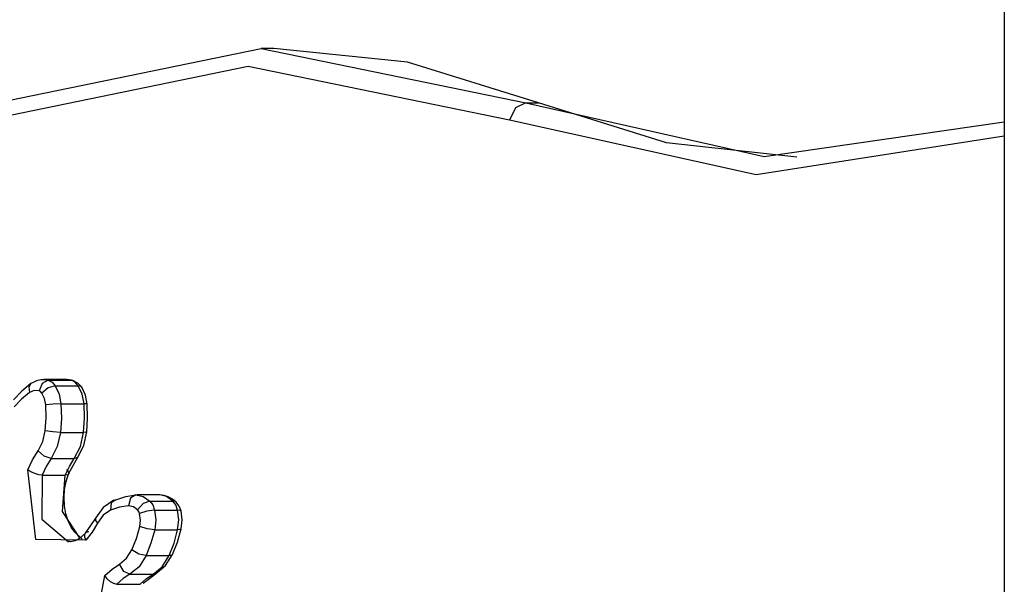
# Model space of a CAD drawing. Units: inches. Extents: x 238 to 355, y 129 to 291.
# Drawn here: x 282 to 285, y 272 to 274 of the extents above; entities that cross this region are included whole.
import ezdxf

# ---------------------------------------------------------------- set-up
doc = ezdxf.new("R2010")
doc.units = ezdxf.units.IN
doc.header["$MEASUREMENT"] = 0
doc.layers.add('Ebene 1', color=7, linetype='Continuous')

# ---------------------------------------------------------------- blocks, each defined once
blk = doc.blocks.new('block 2')
at = {"layer": 'Ebene 1', "color": 179, "lineweight": 25, "true_color": 0x1a171b}
for points in [[(284.5823, 289.0783), (284.5823, 271.5397)], [(281.7995, 273.662), (282.5302, 273.8119), (283.2607, 273.662)], [(282.5657, 273.8119), (282.5302, 273.8119)], [(283.2964, 273.662), (282.9347, 273.7742), (282.5657, 273.8119)], [(283.2156, 273.6141), (282.4949, 273.7619), (281.7742, 273.6141)], [(283.2607, 273.662), (283.2328, 273.6479), (283.2156, 273.6141)], [(283.2607, 273.662), (283.9189, 273.5135), (284.5823, 273.6095)], [(283.2607, 273.662), (283.2964, 273.662)], [(284.0094, 273.512), (283.6492, 273.5516), (283.2964, 273.662)], [(284.5823, 273.57), (283.8967, 273.4631), (283.2156, 273.6141)], [(281.8948, 272.8862), (281.8694, 272.8659), (281.8464, 272.8411)], [(281.8948, 272.8862), (281.8887, 272.8764), (281.8905, 272.8616)], [(281.9301, 272.8965), (281.9261, 272.8969), (281.9222, 272.8972), (281.9099, 272.8943), (281.8987, 272.8886), (281.8965, 272.8876), (281.8948, 272.8862)], [(281.9423, 272.8958), (281.9261, 272.8869), (281.917, 272.8664)], [(281.9614, 272.8803), (281.9421, 272.8745), (281.9247, 272.8602)], [(281.9301, 272.8976), (281.9363, 272.8972), (281.9423, 272.8958)], [(281.9935, 272.8976), (281.9301, 272.8976)], [(281.9423, 272.8958), (281.953, 272.8901), (281.9614, 272.8803)], [(281.9423, 272.8958), (282.0062, 272.8958)], [(281.9614, 272.8803), (281.9723, 272.8574), (281.9776, 272.8304)], [(281.9614, 272.8803), (282.0252, 272.8803)], [(282.0062, 272.8958), (281.9998, 272.8972), (281.9935, 272.8976)], [(282.0102, 272.8951), (282.0021, 272.8958), (281.9942, 272.8965)], [(282.0102, 272.8951), (282.0079, 272.8953), (282.0062, 272.8958)], [(282.0252, 272.8803), (282.0164, 272.8901), (282.0062, 272.8958)], [(282.0348, 272.8764), (282.0243, 272.8879), (282.0102, 272.8951)], [(282.0348, 272.8764), (282.031, 272.8791), (282.0252, 272.8803)], [(282.0412, 272.8304), (282.0358, 272.8574), (282.0252, 272.8803)], [(282.05, 272.8295), (282.0451, 272.8545), (282.0348, 272.8764)], [(281.8905, 272.8616), (281.8686, 272.8438), (281.8486, 272.8221)], [(281.917, 272.8664), (281.9036, 272.8669), (281.8905, 272.8616)], [(281.9247, 272.8602), (281.9213, 272.8641), (281.917, 272.8664)], [(281.9354, 272.8273), (281.9318, 272.845), (281.9247, 272.8602)], [(281.9342, 272.756), (281.9363, 272.7916), (281.9354, 272.8273)], [(281.9776, 272.8304), (281.9561, 272.8295), (281.9354, 272.8273)], [(281.9776, 272.8304), (281.9787, 272.7909), (281.9762, 272.7515)], [(281.9776, 272.8304), (282.0412, 272.8304)], [(282.0401, 272.7515), (282.0426, 272.7909), (282.0412, 272.8304)], [(282.05, 272.8295), (282.0476, 272.8304), (282.0412, 272.8304)], [(282.0489, 272.7529), (282.051, 272.7914), (282.05, 272.8295)], [(281.9146, 272.7003), (281.9275, 272.726), (281.9342, 272.756)], [(281.9762, 272.7515), (281.9551, 272.7529), (281.9342, 272.756)], [(281.9762, 272.7515), (281.9675, 272.7126), (281.9504, 272.6791)], [(281.9762, 272.7515), (282.0401, 272.7515)], [(282.0143, 272.6791), (282.0312, 272.7124), (282.0401, 272.7515)], [(282.0238, 272.6831), (282.0405, 272.7155), (282.0489, 272.7529)], [(282.0489, 272.7529), (282.0465, 272.7518), (282.0401, 272.7515)], [(281.8863, 272.6485), (281.8989, 272.6757), (281.9146, 272.7003)], [(281.9504, 272.6791), (281.9311, 272.6855), (281.9146, 272.7003)], [(281.9504, 272.6791), (281.937, 272.6573), (281.9258, 272.6333)], [(281.9504, 272.6791), (282.0143, 272.6791)], [(281.9893, 272.6333), (282.0009, 272.6573), (282.0143, 272.6791)], [(281.9988, 272.6368), (282.011, 272.66), (282.0238, 272.6831)], [(282.0238, 272.6831), (282.02, 272.6802), (282.0143, 272.6791)], [(281.9258, 272.6333), (281.9163, 272.6343), (281.9053, 272.6378), (281.8948, 272.6428), (281.8863, 272.6485)], [(282.0465, 272.4538), (281.9085, 272.4559), (281.8863, 272.6485)], [(281.9258, 272.6333), (281.9244, 272.5115), (281.9985, 272.4492)], [(281.9258, 272.6333), (281.9575, 272.6333), (281.9893, 272.6333)], [(282.0303, 272.4586), (281.9816, 272.5327), (281.9893, 272.6333)], [(282.0365, 272.4569), (282.0157, 272.4759), (282.0059, 272.49), (281.9978, 272.5069), (281.9914, 272.527), (281.9871, 272.5489), (281.9862, 272.572), (281.9876, 272.5942), (281.9917, 272.6161), (281.9988, 272.6371)], [(281.9924, 272.6488), (281.9978, 272.6428), (281.9992, 272.6378), (281.9961, 272.6347), (281.9893, 272.6333)], [(282.1294, 272.5653), (282.1566, 272.5744), (282.1843, 272.5787)], [(282.1843, 272.5787), (282.1695, 272.5698), (282.164, 272.5486)], [(282.1843, 272.5787), (282.2045, 272.5747), (282.2229, 272.562)], [(282.2503, 272.5787), (282.1866, 272.5787)], [(282.2956, 272.5589), (282.2853, 272.5673), (282.2739, 272.5737), (282.2624, 272.5772), (282.2503, 272.5787), (282.2486, 272.5787), (282.2472, 272.5787)], [(282.2866, 272.562), (282.2694, 272.5744), (282.2503, 272.5787)], [(282.1233, 272.5641), (282.0944, 272.5444), (282.0729, 272.5148)], [(282.1294, 272.5653), (282.1159, 272.557), (282.1142, 272.5367)], [(282.2229, 272.562), (282.2045, 272.5549), (282.1893, 272.5377)], [(282.2229, 272.562), (282.231, 272.551), (282.2358, 272.5369)], [(282.2229, 272.562), (282.2866, 272.562)], [(282.2956, 272.5589), (282.2916, 272.5613), (282.2866, 272.562)], [(282.2997, 272.5369), (282.2944, 272.551), (282.2866, 272.562)], [(282.309, 272.5346), (282.3039, 272.5475), (282.2956, 272.5589)], [(282.1142, 272.5367), (282.0941, 272.5229), (282.0782, 272.5007)], [(282.164, 272.5486), (282.1389, 272.5448), (282.1142, 272.5367)], [(282.1893, 272.5377), (282.1774, 272.5462), (282.164, 272.5486)], [(282.1947, 272.5279), (282.1926, 272.5331), (282.1893, 272.5377)], [(282.2358, 272.5369), (282.215, 272.5341), (282.1947, 272.5279)], [(282.195, 272.4914), (282.1967, 272.5095), (282.1947, 272.5279)], [(282.2358, 272.5369), (282.2391, 272.5098), (282.2363, 272.4822)], [(282.2358, 272.5369), (282.2997, 272.5369)], [(282.309, 272.5346), (282.3061, 272.5362), (282.2997, 272.5369)], [(282.2997, 272.4822), (282.303, 272.5098), (282.2997, 272.5369)], [(282.309, 272.4848), (282.3118, 272.5098), (282.309, 272.5346)], [(282.0729, 272.5148), (282.0588, 272.494), (282.0446, 272.4735)], [(282.0782, 272.5007), (282.0634, 272.4759), (282.0465, 272.454)], [(282.0729, 272.5148), (282.0729, 272.5084), (282.0782, 272.5007)], [(282.0462, 272.4745), (282.0372, 272.4654), (282.0284, 272.4583), (282.0164, 272.4516), (282.0041, 272.4495), (282.0017, 272.4499), (281.9988, 272.4506)], [(282.0543, 272.4771), (282.0472, 272.4752), (282.0429, 272.4704), (282.0429, 272.4628), (282.0465, 272.454)], [(282.1735, 272.427), (282.1857, 272.4583), (282.195, 272.4914)], [(282.2363, 272.4822), (282.2155, 272.4852), (282.195, 272.4914)], [(282.2363, 272.4822), (282.226, 272.4456), (282.2126, 272.4111)], [(282.2363, 272.4822), (282.2997, 272.4822)], [(282.2761, 272.4111), (282.2897, 272.4456), (282.2997, 272.4822)], [(282.2856, 272.4146), (282.299, 272.4487), (282.309, 272.4848)], [(282.309, 272.4848), (282.3065, 272.4831), (282.2997, 272.4822)], [(282.1392, 272.3875), (282.1587, 272.4037), (282.1735, 272.427)], [(282.2126, 272.4111), (282.1921, 272.4156), (282.1735, 272.427)], [(282.2388, 272.3612), (282.2658, 272.3835), (282.2856, 272.4146)], [(282.2856, 272.4146), (282.2825, 272.4118), (282.2761, 272.4111)], [(282.0987, 272.3563), (282.1185, 272.3736), (282.1392, 272.3875)], [(282.1681, 272.3596), (282.1509, 272.3677), (282.1392, 272.3875)], [(282.2126, 272.4111), (282.1933, 272.3803), (282.1681, 272.3596)], [(282.2126, 272.4111), (282.2761, 272.4111)], [(282.232, 272.3596), (282.257, 272.3803), (282.2761, 272.4111)], [(282.1681, 272.3596), (282.1495, 272.3475), (282.1321, 272.332)], [(282.1681, 272.3596), (282.232, 272.3596)], [(282.196, 272.332), (282.2133, 272.3475), (282.232, 272.3596)], [(282.2048, 272.3351), (282.2217, 272.3482), (282.2388, 272.3612)], [(282.2388, 272.3612), (282.2355, 272.3598), (282.232, 272.3596)], [(282.1893, 272.0857), (282.0637, 272.1672), (282.0987, 272.356)], [(282.1325, 272.3317), (282.1233, 272.3338), (282.1139, 272.3388), (282.1051, 272.3469), (282.0987, 272.356)], [(282.1321, 272.332), (282.164, 272.332), (282.196, 272.332)]]:
    blk.add_lwpolyline(points, dxfattribs=at)

msp = doc.modelspace()

# ---------------------------------------------------------------- block references
at = {"layer": 'Ebene 1'}
msp.add_blockref('block 2', (0, 0), dxfattribs=at)

doc.saveas('drawing.dxf')
